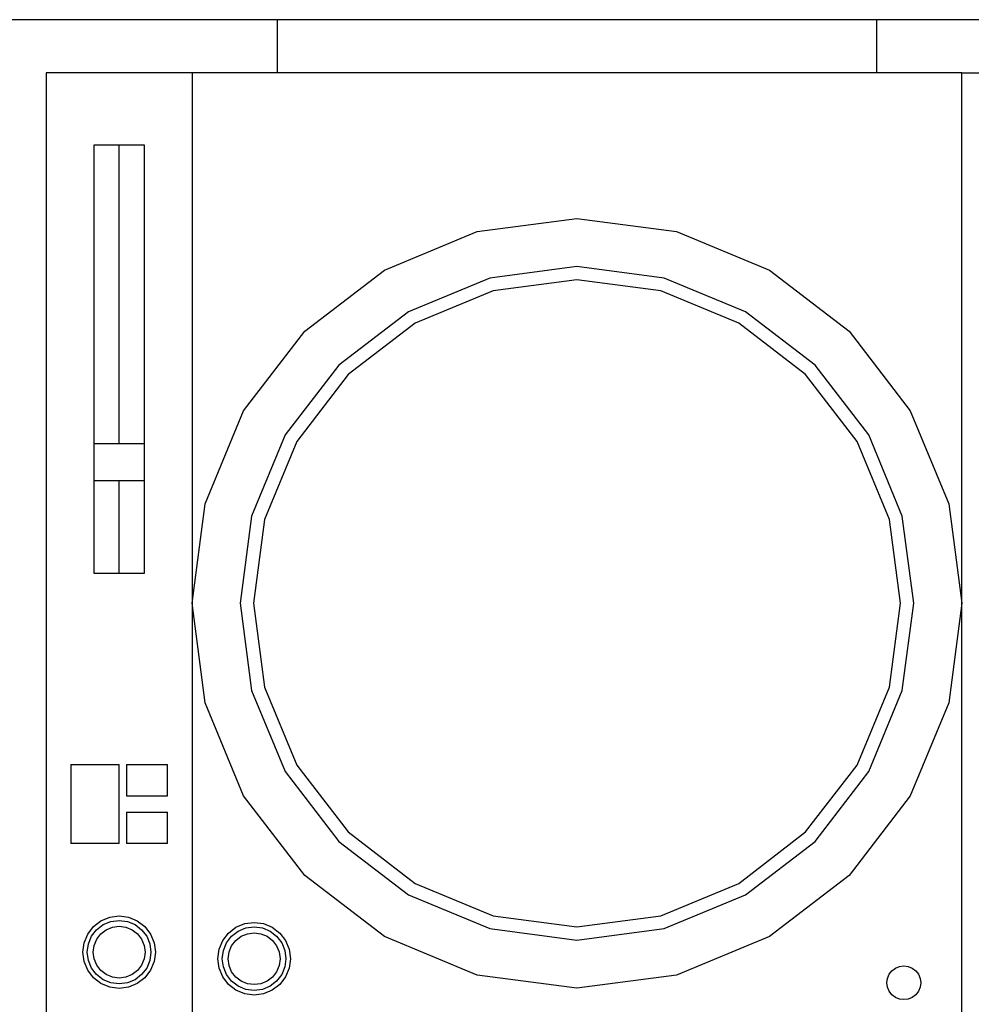
# Model space of a CAD drawing. Units: metres. Extents: x 712 to 1030, y 538 to 729.
# Drawn here: x 830 to 852, y 615 to 638 of the extents above; entities that cross this region are included whole.
import ezdxf

# ---------------------------------------------------------------- set-up
doc = ezdxf.new("R2010")
doc.units = ezdxf.units.M

# ---------------------------------------------------------------- blocks, each defined once
blk = doc.blocks.new('A$C55c14ccd')
for p, q in [((1.0478, 0.74826), (0.98303, 0.74826)), ((1.18457, 0.74826), (1.0478, 0.74826)), ((1.0478, 0.74826), (1.0478, 0.73616)), ((1.24934, 0.74826), (1.18457, 0.74826)), ((1.18457, 0.73616), (1.18457, 0.74826)), ((1.0284, 0.73616), (0.99513, 0.73616)), ((0.99513, 0.73616), (0.99513, 0.38419)), ((1.0284, 0.73616), (1.0284, 0.61511)), ((1.0478, 0.73616), (1.0284, 0.73616)), ((1.18457, 0.73616), (1.0478, 0.73616)), ((1.20397, 0.73616), (1.18457, 0.73616)), ((1.20397, 0.61511), (1.20397, 0.73616)), ((1.20397, 0.73616), (1.23723, 0.73616)), ((1.006, 0.71962), (1.006, 0.65153)), ((1.01176, 0.71962), (1.006, 0.71962)), ((1.01176, 0.65153), (1.01176, 0.71962)), ((1.01753, 0.71962), (1.01176, 0.71962)), ((1.01753, 0.65153), (1.01753, 0.71962)), ((1.09346, 0.6999), (1.11618, 0.7029)), ((1.11618, 0.7029), (1.1389, 0.6999)), ((1.07229, 0.69113), (1.09346, 0.6999)), ((1.1389, 0.6999), (1.16008, 0.69113)), ((1.11618, 0.69193), (1.0963, 0.68932)), ((1.13607, 0.68932), (1.11618, 0.69193)), ((1.05411, 0.67718), (1.07229, 0.69113)), ((1.16008, 0.69113), (1.17826, 0.67718)), ((1.0963, 0.68932), (1.07777, 0.68164)), ((1.11618, 0.68889), (1.09709, 0.68638)), ((1.13528, 0.68638), (1.11618, 0.68889)), ((1.1546, 0.68164), (1.13607, 0.68932)), ((1.09709, 0.68638), (1.07929, 0.679)), ((1.15307, 0.679), (1.13528, 0.68638)), ((1.07777, 0.68164), (1.06186, 0.66943)), ((1.17051, 0.66943), (1.1546, 0.68164)), ((1.07929, 0.679), (1.06401, 0.66728)), ((1.16835, 0.66728), (1.15307, 0.679)), ((1.04016, 0.659), (1.05411, 0.67718)), ((1.17826, 0.67718), (1.19221, 0.659)), ((1.06186, 0.66943), (1.04965, 0.65352)), ((1.18272, 0.65352), (1.17051, 0.66943)), ((1.06401, 0.66728), (1.05229, 0.652)), ((1.18008, 0.652), (1.16835, 0.66728)), ((1.03139, 0.63783), (1.04016, 0.659)), ((1.19221, 0.659), (1.20098, 0.63783)), ((1.01176, 0.65153), (1.006, 0.65153)), ((1.006, 0.65153), (1.006, 0.64316)), ((1.01753, 0.65153), (1.01176, 0.65153)), ((1.01753, 0.64316), (1.01753, 0.65153)), ((1.04965, 0.65352), (1.04198, 0.63499)), ((1.05229, 0.652), (1.04492, 0.6342)), ((1.18745, 0.6342), (1.18008, 0.652)), ((1.19039, 0.63499), (1.18272, 0.65352)), ((1.006, 0.64316), (1.01176, 0.64316)), ((1.006, 0.64316), (1.006, 0.62202)), ((1.01176, 0.62202), (1.01176, 0.64316)), ((1.01176, 0.64316), (1.01753, 0.64316)), ((1.01753, 0.62202), (1.01753, 0.64316)), ((1.0284, 0.61511), (1.03139, 0.63783)), ((1.20098, 0.63783), (1.20397, 0.61511)), ((1.04198, 0.63499), (1.03936, 0.61511)), ((1.04492, 0.6342), (1.0424, 0.61511)), ((1.18996, 0.61511), (1.18745, 0.6342)), ((1.19301, 0.61511), (1.19039, 0.63499)), ((1.006, 0.62202), (1.01176, 0.62202)), ((1.01176, 0.62202), (1.01753, 0.62202)), ((1.03139, 0.59239), (1.0284, 0.61511)), ((1.0284, 0.61511), (1.0284, 0.38419)), ((1.03936, 0.61511), (1.04198, 0.59522)), ((1.0424, 0.61511), (1.04492, 0.59601)), ((1.18745, 0.59601), (1.18996, 0.61511)), ((1.19039, 0.59522), (1.19301, 0.61511)), ((1.20397, 0.61511), (1.20098, 0.59239)), ((1.20397, 0.38419), (1.20397, 0.61511)), ((1.04492, 0.59601), (1.05229, 0.57822)), ((1.18008, 0.57822), (1.18745, 0.59601)), ((1.04198, 0.59522), (1.04965, 0.5767)), ((1.18272, 0.5767), (1.19039, 0.59522)), ((1.04016, 0.57121), (1.03139, 0.59239)), ((1.20098, 0.59239), (1.19221, 0.57121)), ((1.00076, 0.57833), (1.00076, 0.56034)), ((1.00076, 0.57833), (1.01176, 0.57833)), ((1.01176, 0.56034), (1.01176, 0.57833)), ((1.01344, 0.57833), (1.01344, 0.57118)), ((1.01344, 0.57833), (1.02276, 0.57833)), ((1.02276, 0.57118), (1.02276, 0.57833)), ((1.05229, 0.57822), (1.06401, 0.56294)), ((1.16835, 0.56294), (1.18008, 0.57822)), ((1.04965, 0.5767), (1.06186, 0.56078)), ((1.17051, 0.56078), (1.18272, 0.5767)), ((1.01344, 0.57118), (1.02276, 0.57118)), ((1.05411, 0.55303), (1.04016, 0.57121)), ((1.19221, 0.57121), (1.17826, 0.55303)), ((1.01344, 0.56749), (1.01344, 0.56034)), ((1.01344, 0.56749), (1.02276, 0.56749)), ((1.02276, 0.56034), (1.02276, 0.56749)), ((1.06401, 0.56294), (1.07929, 0.55121)), ((1.15307, 0.55121), (1.16835, 0.56294)), ((1.01176, 0.56034), (1.00076, 0.56034)), ((1.02276, 0.56034), (1.01344, 0.56034)), ((1.06186, 0.56078), (1.07777, 0.54858)), ((1.1546, 0.54858), (1.17051, 0.56078)), ((1.07229, 0.53908), (1.05411, 0.55303)), ((1.17826, 0.55303), (1.16008, 0.53908)), ((1.07929, 0.55121), (1.09709, 0.54384)), ((1.13528, 0.54384), (1.15307, 0.55121)), ((1.07777, 0.54858), (1.0963, 0.5409)), ((1.13607, 0.5409), (1.1546, 0.54858)), ((1.00962, 0.54352), (1.01176, 0.54381)), ((1.01176, 0.54381), (1.01391, 0.54352)), ((1.09709, 0.54384), (1.11618, 0.54133)), ((1.11618, 0.54133), (1.13528, 0.54384)), ((1.00459, 0.53966), (1.00591, 0.54138)), ((1.00591, 0.54138), (1.00762, 0.5427)), ((1.00663, 0.54065), (1.00814, 0.5418)), ((1.00762, 0.5427), (1.00962, 0.54352)), ((1.00814, 0.5418), (1.00989, 0.54253)), ((1.00989, 0.54253), (1.01176, 0.54278)), ((1.01023, 0.54123), (1.01176, 0.54143)), ((1.01176, 0.54278), (1.01364, 0.54253)), ((1.01176, 0.54143), (1.01329, 0.54123)), ((1.01364, 0.54253), (1.01539, 0.5418)), ((1.01391, 0.54352), (1.01591, 0.5427)), ((1.01539, 0.5418), (1.0169, 0.54065)), ((1.01591, 0.5427), (1.01762, 0.54138)), ((1.01762, 0.54138), (1.01894, 0.53966)), ((1.03841, 0.54121), (1.04041, 0.54203)), ((1.04041, 0.54203), (1.04256, 0.54232)), ((1.04256, 0.54232), (1.0447, 0.54203)), ((1.0447, 0.54203), (1.0467, 0.54121)), ((1.00376, 0.53766), (1.00459, 0.53966)), ((1.00476, 0.5374), (1.00548, 0.53915)), ((1.00548, 0.53915), (1.00663, 0.54065)), ((1.00664, 0.53848), (1.00758, 0.5397)), ((1.00758, 0.5397), (1.00881, 0.54064)), ((1.00881, 0.54064), (1.01023, 0.54123)), ((1.01329, 0.54123), (1.01472, 0.54064)), ((1.01472, 0.54064), (1.01595, 0.5397)), ((1.01595, 0.5397), (1.01688, 0.53848)), ((1.0169, 0.54065), (1.01805, 0.53915)), ((1.01805, 0.53915), (1.01877, 0.5374)), ((1.01894, 0.53966), (1.01977, 0.53766)), ((1.03538, 0.53817), (1.0367, 0.53989)), ((1.03627, 0.53766), (1.03742, 0.53916)), ((1.0367, 0.53989), (1.03841, 0.54121)), ((1.03742, 0.53916), (1.03893, 0.54032)), ((1.03837, 0.53821), (1.0396, 0.53915)), ((1.03893, 0.54032), (1.04068, 0.54104)), ((1.0396, 0.53915), (1.04102, 0.53974)), ((1.04068, 0.54104), (1.04256, 0.54129)), ((1.04102, 0.53974), (1.04256, 0.53994)), ((1.04256, 0.54129), (1.04443, 0.54104)), ((1.04256, 0.53994), (1.04409, 0.53974)), ((1.04409, 0.53974), (1.04551, 0.53915)), ((1.04443, 0.54104), (1.04618, 0.54032)), ((1.04551, 0.53915), (1.04674, 0.53821)), ((1.04618, 0.54032), (1.04769, 0.53916)), ((1.0467, 0.54121), (1.04841, 0.53989)), ((1.04769, 0.53916), (1.04884, 0.53766)), ((1.04841, 0.53989), (1.04973, 0.53817)), ((1.0963, 0.5409), (1.11618, 0.53828)), ((1.11618, 0.53828), (1.13607, 0.5409)), ((1.00348, 0.53552), (1.00376, 0.53766)), ((1.00451, 0.53552), (1.00476, 0.5374)), ((1.00585, 0.53552), (1.00605, 0.53705)), ((1.00605, 0.53705), (1.00664, 0.53848)), ((1.01688, 0.53848), (1.01748, 0.53705)), ((1.01748, 0.53705), (1.01768, 0.53552)), ((1.01877, 0.5374), (1.01902, 0.53552)), ((1.01977, 0.53766), (1.02005, 0.53552)), ((1.03455, 0.53618), (1.03538, 0.53817)), ((1.03555, 0.53591), (1.03627, 0.53766)), ((1.03684, 0.53556), (1.03743, 0.53699)), ((1.03743, 0.53699), (1.03837, 0.53821)), ((1.04674, 0.53821), (1.04768, 0.53699)), ((1.04768, 0.53699), (1.04827, 0.53556)), ((1.04884, 0.53766), (1.04956, 0.53591)), ((1.04973, 0.53817), (1.05056, 0.53618)), ((1.09346, 0.53031), (1.07229, 0.53908)), ((1.16008, 0.53908), (1.1389, 0.53031)), ((1.00376, 0.53337), (1.00348, 0.53552)), ((1.00476, 0.53364), (1.00451, 0.53552)), ((1.00605, 0.53399), (1.00585, 0.53552)), ((1.01768, 0.53552), (1.01748, 0.53399)), ((1.01902, 0.53552), (1.01877, 0.53364)), ((1.02005, 0.53552), (1.01977, 0.53337)), ((1.03427, 0.53403), (1.03455, 0.53618)), ((1.0353, 0.53403), (1.03555, 0.53591)), ((1.03664, 0.53403), (1.03684, 0.53556)), ((1.04827, 0.53556), (1.04847, 0.53403)), ((1.04956, 0.53591), (1.04981, 0.53403)), ((1.05056, 0.53618), (1.05084, 0.53403)), ((1.00459, 0.53138), (1.00376, 0.53337)), ((1.00548, 0.53189), (1.00476, 0.53364)), ((1.00664, 0.53256), (1.00605, 0.53399)), ((1.00758, 0.53134), (1.00664, 0.53256)), ((1.01688, 0.53256), (1.01595, 0.53134)), ((1.01748, 0.53399), (1.01688, 0.53256)), ((1.01877, 0.53364), (1.01805, 0.53189)), ((1.01977, 0.53337), (1.01894, 0.53138)), ((1.03455, 0.53189), (1.03427, 0.53403)), ((1.03555, 0.53215), (1.0353, 0.53403)), ((1.03684, 0.5325), (1.03664, 0.53403)), ((1.03743, 0.53107), (1.03684, 0.5325)), ((1.04827, 0.5325), (1.04768, 0.53107)), ((1.04847, 0.53403), (1.04827, 0.5325)), ((1.04981, 0.53403), (1.04956, 0.53215)), ((1.05084, 0.53403), (1.05056, 0.53189)), ((1.18974, 0.53227), (1.19074, 0.5324)), ((1.19074, 0.5324), (1.19174, 0.53227)), ((1.00591, 0.52966), (1.00459, 0.53138)), ((1.00663, 0.53039), (1.00548, 0.53189)), ((1.00814, 0.52924), (1.00663, 0.53039)), ((1.00881, 0.5304), (1.00758, 0.53134)), ((1.01023, 0.52981), (1.00881, 0.5304)), ((1.01472, 0.5304), (1.01329, 0.52981)), ((1.01595, 0.53134), (1.01472, 0.5304)), ((1.0169, 0.53039), (1.01539, 0.52924)), ((1.01805, 0.53189), (1.0169, 0.53039)), ((1.01894, 0.53138), (1.01762, 0.52966)), ((1.03538, 0.52989), (1.03455, 0.53189)), ((1.03627, 0.5304), (1.03555, 0.53215)), ((1.03742, 0.5289), (1.03627, 0.5304)), ((1.03837, 0.52985), (1.03743, 0.53107)), ((1.04768, 0.53107), (1.04674, 0.52985)), ((1.04884, 0.5304), (1.04769, 0.5289)), ((1.04956, 0.53215), (1.04884, 0.5304)), ((1.05056, 0.53189), (1.04973, 0.52989)), ((1.11618, 0.52732), (1.09346, 0.53031)), ((1.1389, 0.53031), (1.11618, 0.52732)), ((1.18702, 0.52954), (1.1874, 0.53047)), ((1.1874, 0.53047), (1.18802, 0.53127)), ((1.18802, 0.53127), (1.18881, 0.53188)), ((1.18881, 0.53188), (1.18974, 0.53227)), ((1.19174, 0.53227), (1.19267, 0.53188)), ((1.19267, 0.53188), (1.19346, 0.53127)), ((1.19346, 0.53127), (1.19408, 0.53047)), ((1.19408, 0.53047), (1.19446, 0.52954)), ((1.00762, 0.52834), (1.00591, 0.52966)), ((1.00962, 0.52752), (1.00762, 0.52834)), ((1.00989, 0.52851), (1.00814, 0.52924)), ((1.01176, 0.52826), (1.00989, 0.52851)), ((1.01176, 0.52961), (1.01023, 0.52981)), ((1.01329, 0.52981), (1.01176, 0.52961)), ((1.01364, 0.52851), (1.01176, 0.52826)), ((1.01539, 0.52924), (1.01364, 0.52851)), ((1.01591, 0.52834), (1.01391, 0.52752)), ((1.01762, 0.52966), (1.01591, 0.52834)), ((1.0367, 0.52817), (1.03538, 0.52989)), ((1.03841, 0.52685), (1.0367, 0.52817)), ((1.03893, 0.52775), (1.03742, 0.5289)), ((1.0396, 0.52891), (1.03837, 0.52985)), ((1.04102, 0.52832), (1.0396, 0.52891)), ((1.04256, 0.52812), (1.04102, 0.52832)), ((1.04409, 0.52832), (1.04256, 0.52812)), ((1.04551, 0.52891), (1.04409, 0.52832)), ((1.04674, 0.52985), (1.04551, 0.52891)), ((1.04769, 0.5289), (1.04618, 0.52775)), ((1.04841, 0.52817), (1.0467, 0.52685)), ((1.04973, 0.52989), (1.04841, 0.52817)), ((1.18689, 0.52855), (1.18702, 0.52954)), ((1.18702, 0.52755), (1.18689, 0.52855)), ((1.19446, 0.52954), (1.19459, 0.52855)), ((1.19459, 0.52855), (1.19446, 0.52755)), ((1.01176, 0.52723), (1.00962, 0.52752)), ((1.01391, 0.52752), (1.01176, 0.52723)), ((1.04041, 0.52603), (1.03841, 0.52685)), ((1.04068, 0.52702), (1.03893, 0.52775)), ((1.04256, 0.52574), (1.04041, 0.52603)), ((1.04256, 0.52677), (1.04068, 0.52702)), ((1.04443, 0.52702), (1.04256, 0.52677)), ((1.0447, 0.52603), (1.04256, 0.52574)), ((1.04618, 0.52775), (1.04443, 0.52702)), ((1.0467, 0.52685), (1.0447, 0.52603)), ((1.1874, 0.52662), (1.18702, 0.52755)), ((1.18802, 0.52582), (1.1874, 0.52662)), ((1.18881, 0.52521), (1.18802, 0.52582)), ((1.19346, 0.52582), (1.19267, 0.52521)), ((1.19408, 0.52662), (1.19346, 0.52582)), ((1.19446, 0.52755), (1.19408, 0.52662)), ((1.18974, 0.52483), (1.18881, 0.52521)), ((1.19074, 0.5247), (1.18974, 0.52483)), ((1.19174, 0.52483), (1.19074, 0.5247)), ((1.19267, 0.52521), (1.19174, 0.52483))]:
    blk.add_line(p, q)

msp = doc.modelspace()

# ---------------------------------------------------------------- block references
at = {"xscale": 100, "yscale": 100, "zscale": 100}
msp.add_blockref('A$C55c14ccd', (730.906, 562.904), dxfattribs=at)

doc.saveas('drawing.dxf')
